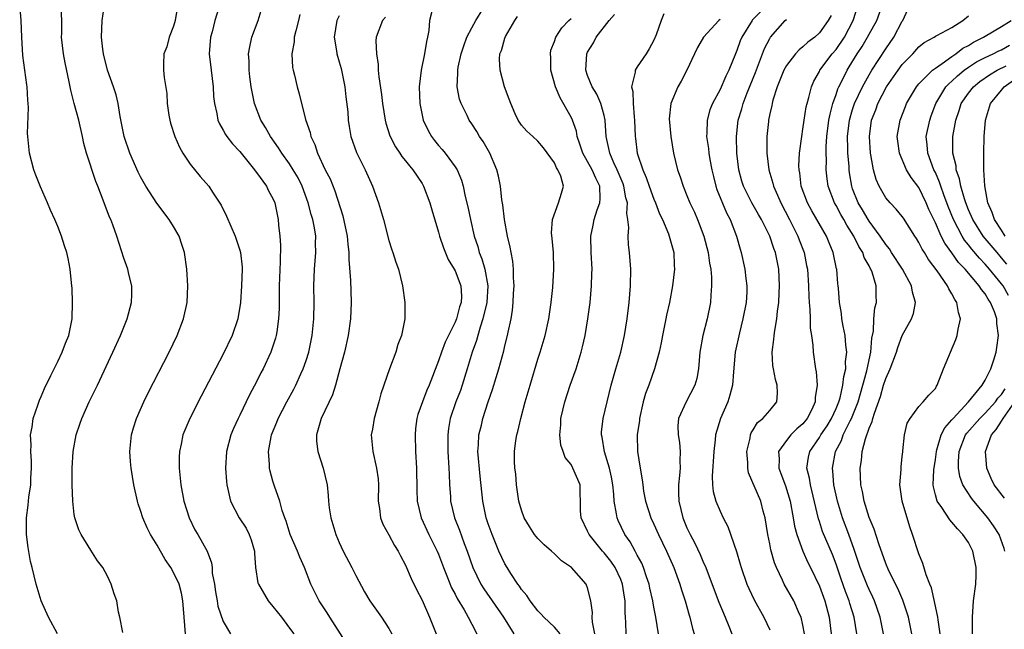
# Model space of a CAD drawing. Units: inches. Extents: x 2505869 to 2508000, y 1540363 to 1542000.
# Drawn here: x 2507400 to 2507519, y 1540944 to 1541017 of the extents above; entities that cross this region are included whole.
import ezdxf

# ---------------------------------------------------------------- set-up
doc = ezdxf.new("R2010")
doc.units = ezdxf.units.IN
doc.header["$MEASUREMENT"] = 0
doc.layers.add('LD25051539_2ft', color=72, linetype='Continuous')

msp = doc.modelspace()

# ---------------------------------------------------------------- linework, layer by layer
at = {"layer": 'LD25051539_2ft'}
for points, elevation in [([(2507404.99, 1540943), (2507403.9, 1540945), (2507403.01, 1540947), (2507402.4, 1540949), (2507401.9, 1540951), (2507401.73, 1540951.73), (2507401.43, 1540953.43), (2507401.24, 1540955), (2507401.21, 1540957), (2507401.45, 1540958.55), (2507401.51, 1540959.51), (2507401.76, 1540961), (2507401.77, 1540961.77), (2507401.84, 1540963), (2507401.83, 1540963.83), (2507401.75, 1540965), (2507401.8, 1540965.8), (2507401.73, 1540967), (2507401.93, 1540967.93), (2507402.04, 1540969), (2507402.61, 1540970.61), (2507402.79, 1540971.21), (2507403, 1540971.65), (2507403.4, 1540972.6), (2507404.18, 1540974.18), (2507404.56, 1540975), (2507405, 1540975.86), (2507405.55, 1540977), (2507405.94, 1540978.06), (2507406.34, 1540979), (2507406.74, 1540981), (2507406.79, 1540983), (2507406.73, 1540984.73), (2507406.71, 1540985), (2507406.66, 1540985.34), (2507406.52, 1540987), (2507406.28, 1540988.28), (2507406.1, 1540989), (2507405.82, 1540989.82), (2507405.46, 1540991), (2507405, 1540992.14), (2507404.65, 1540993), (2507404.12, 1540994.12), (2507403.77, 1540995), (2507402.92, 1540996.92), (2507402.35, 1540998.35), (2507402.11, 1540999), (2507401.58, 1541001), (2507401.39, 1541003), (2507401.37, 1541003.37), (2507401.49, 1541006.51), (2507401.44, 1541007), (2507401.38, 1541007.38), (2507401.3, 1541009), (2507401.25, 1541009.25), (2507400.79, 1541012.79), (2507400.67, 1541015), (2507400.6, 1541017), (2507400.41, 1541019)], 8220), ([(2507412.85, 1540943.15), (2507412.52, 1540945), (2507412.36, 1540945.64), (2507412.13, 1540947), (2507411.83, 1540947.83), (2507411.47, 1540949), (2507411, 1540949.95), (2507410.44, 1540951), (2507409.81, 1540951.81), (2507409, 1540953.1), (2507407.84, 1540955), (2507407.56, 1540955.56), (2507407.08, 1540957), (2507407, 1540957.41), (2507406.81, 1540959), (2507406.73, 1540961), (2507406.73, 1540963), (2507406.85, 1540965), (2507407.22, 1540967), (2507407.69, 1540968.31), (2507407.9, 1540969), (2507408.81, 1540971), (2507409.81, 1540973), (2507411.67, 1540977), (2507412.58, 1540979), (2507413.39, 1540981), (2507413.91, 1540983), (2507413.95, 1540983.95), (2507413.94, 1540985), (2507413.59, 1540986.41), (2507413.48, 1540987), (2507413, 1540988.35), (2507412.15, 1540991), (2507411.65, 1540992.35), (2507411.4, 1540993), (2507411.27, 1540993.27), (2507410.62, 1540995), (2507410.16, 1540996.16), (2507409.85, 1540997), (2507409.59, 1540997.59), (2507408.48, 1541001), (2507408.16, 1541002.16), (2507408, 1541003), (2507407.53, 1541005), (2507407, 1541007), (2507406.59, 1541008.59), (2507406.4, 1541009.6), (2507405.89, 1541011.89), (2507405.68, 1541013), (2507405.47, 1541015), (2507405.48, 1541015.48), (2507405.48, 1541017), (2507405.41, 1541018.59)], 8218), ([(2507420.45, 1540943), (2507420.26, 1540945), (2507420.13, 1540947), (2507419.93, 1540947.93), (2507419.66, 1540949), (2507419, 1540950.42), (2507418.66, 1540951), (2507417.99, 1540951.99), (2507417, 1540953.69), (2507416.2, 1540955), (2507415.8, 1540955.8), (2507415.28, 1540957), (2507415, 1540957.87), (2507414.71, 1540958.71), (2507414.62, 1540959), (2507414.18, 1540961), (2507414.02, 1540961.98), (2507413.86, 1540963), (2507413.81, 1540963.81), (2507413.71, 1540965), (2507413.8, 1540965.8), (2507413.9, 1540967), (2507414.14, 1540967.86), (2507414.5, 1540969), (2507415.41, 1540971), (2507415.93, 1540972.07), (2507418.44, 1540977), (2507419.41, 1540979), (2507420.19, 1540981), (2507420.62, 1540983), (2507420.72, 1540985), (2507420.6, 1540987), (2507420.3, 1540989), (2507419.99, 1540989.99), (2507419.65, 1540991), (2507419, 1540992.14), (2507418.46, 1540993), (2507416.96, 1540994.96), (2507415.63, 1540997), (2507415, 1540998.15), (2507414.72, 1540998.72), (2507413.69, 1541001), (2507413.01, 1541003), (2507412.56, 1541005.44), (2507412.31, 1541007), (2507412.04, 1541008.04), (2507411.75, 1541009), (2507411.03, 1541011), (2507410.52, 1541013), (2507410.44, 1541013.56), (2507410.3, 1541015), (2507410.37, 1541017), (2507410.61, 1541018.61)], 8216), ([(2507419.51, 1541019), (2507419.18, 1541017), (2507419, 1541016.32), (2507418.48, 1541015), (2507418.16, 1541013.84), (2507417.82, 1541013), (2507417.76, 1541011.76), (2507417.78, 1541011), (2507417.86, 1541010.14), (2507418.19, 1541008.19), (2507418.22, 1541007), (2507418.42, 1541005.57), (2507418.53, 1541005), (2507418.63, 1541004.63), (2507419.16, 1541003), (2507419.71, 1541001.71), (2507420.12, 1541001), (2507421, 1540999.68), (2507422.2, 1540998.2), (2507423.24, 1540997), (2507423.69, 1540996.31), (2507424.74, 1540994.74), (2507425.38, 1540993.38), (2507426.42, 1540991), (2507427, 1540989.31), (2507427.09, 1540989), (2507427.26, 1540987.26), (2507427.28, 1540987), (2507427.2, 1540985), (2507427.06, 1540983), (2507426.76, 1540981), (2507426.08, 1540979), (2507425, 1540976.76), (2507422.32, 1540971.68), (2507420.94, 1540969), (2507420.1, 1540967), (2507419.89, 1540965.89), (2507419.69, 1540965), (2507419.67, 1540964.33), (2507419.68, 1540963), (2507419.87, 1540961), (2507420.23, 1540959), (2507420.87, 1540957), (2507421.57, 1540955.57), (2507421.91, 1540955), (2507423.03, 1540953), (2507423.58, 1540951.58), (2507423.64, 1540951), (2507423.66, 1540950.34), (2507423.92, 1540949), (2507424.07, 1540948.07), (2507424.27, 1540947), (2507424.35, 1540946.35), (2507425, 1540944.51), (2507425.86, 1540943)], 8214), ([(2507424.4, 1541018.4), (2507423.97, 1541017), (2507423.65, 1541015.65), (2507423.47, 1541015), (2507423.3, 1541013), (2507423.53, 1541011), (2507423.78, 1541009), (2507423.82, 1541007.82), (2507423.93, 1541007), (2507424.22, 1541005.78), (2507424.33, 1541005), (2507424.52, 1541004.52), (2507425, 1541003.76), (2507425.26, 1541003.26), (2507425.44, 1541003), (2507426.12, 1541002.12), (2507427, 1541001.2), (2507428.77, 1540999), (2507428.86, 1540998.86), (2507429, 1540998.68), (2507430.23, 1540997), (2507430.47, 1540996.47), (2507431, 1540995.55), (2507431.24, 1540995), (2507431.63, 1540993), (2507431.68, 1540992.32), (2507431.82, 1540991), (2507431.89, 1540989.89), (2507431.87, 1540987.87), (2507431.76, 1540985), (2507431.73, 1540983.73), (2507431.73, 1540982.27), (2507431.68, 1540981), (2507431.45, 1540979.45), (2507431.4, 1540979), (2507431.32, 1540978.68), (2507430.75, 1540977), (2507429.8, 1540975), (2507429.52, 1540974.48), (2507429, 1540973.42), (2507428.16, 1540971.84), (2507427, 1540969.39), (2507426.8, 1540969), (2507426.23, 1540967.77), (2507425.92, 1540967), (2507425.38, 1540965), (2507425.25, 1540963), (2507425.37, 1540961.37), (2507425.41, 1540961), (2507425.55, 1540960.45), (2507425.86, 1540959), (2507426.93, 1540957), (2507427.76, 1540955.76), (2507428.14, 1540955), (2507428.36, 1540954.36), (2507428.75, 1540953), (2507428.75, 1540952.75), (2507428.88, 1540951), (2507429.17, 1540949.17), (2507429.23, 1540949), (2507430.42, 1540947), (2507431, 1540946.31), (2507432.01, 1540945), (2507433, 1540943.7), (2507433.51, 1540943)], 8212), ([(2507440.45, 1540941), (2507437.88, 1540945), (2507437.55, 1540945.55), (2507436.59, 1540947), (2507435.58, 1540949), (2507434.82, 1540951), (2507434.26, 1540952.26), (2507433.97, 1540953), (2507433.07, 1540955), (2507432.59, 1540956.59), (2507432.42, 1540957), (2507432.11, 1540957.89), (2507431.84, 1540959), (2507431.19, 1540960.81), (2507431, 1540961.41), (2507430.64, 1540962.64), (2507430.56, 1540963), (2507430.57, 1540963.43), (2507430.44, 1540965), (2507430.78, 1540966.78), (2507430.83, 1540967), (2507431.47, 1540968.53), (2507431.63, 1540969), (2507432.66, 1540971), (2507433.5, 1540972.51), (2507433.75, 1540973), (2507434.36, 1540974.36), (2507434.66, 1540975), (2507435, 1540975.98), (2507435.32, 1540977), (2507435.74, 1540979), (2507435.94, 1540981), (2507435.96, 1540983), (2507435.94, 1540985), (2507436, 1540987), (2507436.16, 1540989), (2507436.14, 1540990.14), (2507436.16, 1540991), (2507436.01, 1540991.99), (2507435.8, 1540993), (2507435.6, 1540993.6), (2507435.25, 1540995), (2507434.51, 1540997), (2507434.02, 1540998.02), (2507433.44, 1540999), (2507433, 1540999.72), (2507432.06, 1541001), (2507431.66, 1541001.66), (2507430.71, 1541003), (2507430.1, 1541004.1), (2507429.55, 1541005), (2507428.76, 1541007), (2507428.35, 1541009), (2507428.22, 1541010.22), (2507428.11, 1541011), (2507428.11, 1541012.11), (2507428.06, 1541013), (2507428.19, 1541013.81), (2507428.45, 1541015), (2507429.2, 1541017), (2507429.8, 1541019)], 8210), ([(2507450.42, 1541019), (2507449.92, 1541017), (2507449.81, 1541015.81), (2507449.68, 1541015), (2507449.54, 1541014.46), (2507449.3, 1541013), (2507448.88, 1541011), (2507448.66, 1541009), (2507448.73, 1541007), (2507449.12, 1541005), (2507449.73, 1541003.73), (2507450.13, 1541003), (2507450.52, 1541002.51), (2507451, 1541001.94), (2507451.44, 1541001.44), (2507451.81, 1541001), (2507453, 1540999.37), (2507453.23, 1540999), (2507453.75, 1540997.75), (2507453.96, 1540997), (2507454.22, 1540995.78), (2507454.53, 1540994.53), (2507454.84, 1540993), (2507455.29, 1540991), (2507455.72, 1540989.72), (2507455.91, 1540989), (2507456.24, 1540988.24), (2507456.6, 1540987), (2507456.95, 1540985), (2507456.82, 1540983), (2507456.36, 1540981), (2507456.01, 1540980.01), (2507455.73, 1540979), (2507455.58, 1540978.41), (2507455.06, 1540977), (2507454.47, 1540975), (2507453.85, 1540973), (2507453.63, 1540972.37), (2507453.1, 1540971), (2507452.41, 1540969), (2507452.21, 1540967.79), (2507452.11, 1540967), (2507452.13, 1540965), (2507452.25, 1540963), (2507452.27, 1540962.27), (2507452.33, 1540961), (2507452.43, 1540959.57), (2507452.45, 1540959), (2507452.92, 1540957), (2507453.51, 1540955.51), (2507454.08, 1540953.92), (2507454.45, 1540953), (2507455.15, 1540951), (2507456.12, 1540949), (2507456.45, 1540948.45), (2507458.85, 1540945), (2507460.1, 1540943)], 8202), ([(2507465.67, 1540943), (2507465, 1540943.82), (2507463.73, 1540945), (2507463.4, 1540945.4), (2507463, 1540945.79), (2507462.04, 1540947), (2507461.64, 1540947.64), (2507461, 1540948.37), (2507460.76, 1540948.76), (2507460.56, 1540949), (2507459.73, 1540950.27), (2507459.27, 1540951), (2507459, 1540951.46), (2507458.29, 1540953), (2507457.45, 1540955), (2507457, 1540956.27), (2507456.76, 1540957), (2507456.34, 1540959), (2507456.01, 1540962.01), (2507455.75, 1540965), (2507455.82, 1540965.82), (2507455.87, 1540967), (2507456.17, 1540968.17), (2507456.36, 1540969), (2507457, 1540971), (2507457.52, 1540972.48), (2507457.95, 1540973.95), (2507458.28, 1540975), (2507458.86, 1540977.14), (2507459, 1540977.76), (2507459.32, 1540979), (2507459.4, 1540979.4), (2507459.75, 1540981), (2507459.93, 1540982.07), (2507460.01, 1540983), (2507460.05, 1540984.05), (2507460.11, 1540985), (2507460.05, 1540985.95), (2507460.04, 1540987), (2507459.96, 1540987.96), (2507459.75, 1540989), (2507459.65, 1540989.65), (2507459.33, 1540991), (2507458.96, 1540993), (2507458.75, 1540994.75), (2507458.64, 1540995.35), (2507458.47, 1540997), (2507458.23, 1540998.23), (2507458.04, 1540999), (2507457.19, 1541001), (2507456.39, 1541002.39), (2507455.96, 1541003), (2507455.61, 1541003.61), (2507455, 1541004.55), (2507454.69, 1541005), (2507454.44, 1541005.56), (2507453.72, 1541007), (2507453.53, 1541007.53), (2507453.26, 1541009), (2507453.34, 1541010.66), (2507453.31, 1541011), (2507453.38, 1541011.38), (2507453.74, 1541013), (2507454.03, 1541013.97), (2507454.43, 1541015), (2507455, 1541016.13), (2507455.5, 1541017), (2507456.36, 1541018.36)], 8200), ([(2507501.52, 1540943), (2507501.21, 1540945), (2507500.68, 1540946.68), (2507500.6, 1540947), (2507500.13, 1540948.13), (2507499.61, 1540949.61), (2507499, 1540951.4), (2507498.56, 1540952.56), (2507497.37, 1540955.37), (2507497, 1540956.55), (2507496.88, 1540956.88), (2507495.91, 1540961), (2507495.79, 1540961.79), (2507495.49, 1540963), (2507495.68, 1540964.32), (2507495.82, 1540965), (2507497, 1540966.71), (2507497.17, 1540967), (2507497.91, 1540968.09), (2507498.44, 1540969), (2507499, 1540970.21), (2507499.33, 1540971), (2507499.48, 1540971.48), (2507499.84, 1540973), (2507499.93, 1540974.07), (2507500.17, 1540975), (2507500.15, 1540975.85), (2507500.29, 1540977), (2507500.18, 1540977.82), (2507500.1, 1540979), (2507499.86, 1540980.14), (2507499.72, 1540981), (2507499.67, 1540981.67), (2507499.42, 1540983), (2507499.28, 1540984.72), (2507499.27, 1540985), (2507499.23, 1540985.23), (2507499.09, 1540987), (2507499.06, 1540987.06), (2507498.66, 1540989), (2507498.17, 1540990.17), (2507497.84, 1540991), (2507496.06, 1540994.06), (2507495.55, 1540995), (2507494.8, 1540997), (2507494.61, 1540998.61), (2507494.53, 1540999), (2507494.52, 1540999.48), (2507494.6, 1541001), (2507494.85, 1541003), (2507495, 1541003.91), (2507495.15, 1541005), (2507495.4, 1541006.6), (2507495.5, 1541007), (2507495.72, 1541007.72), (2507496.04, 1541009), (2507496.32, 1541009.68), (2507497, 1541010.86), (2507497.06, 1541011), (2507498.55, 1541013), (2507499, 1541013.51), (2507500.02, 1541015), (2507501.07, 1541017), (2507501.71, 1541019)], 8182), ([(2507504.72, 1540943), (2507504.32, 1540945), (2507503.63, 1540947), (2507503.44, 1540947.44), (2507503, 1540948.35), (2507502.81, 1540948.81), (2507501.92, 1540951), (2507501.2, 1540953.2), (2507500.54, 1540955), (2507499.78, 1540957), (2507499.17, 1540959), (2507498.75, 1540961), (2507498.62, 1540962.62), (2507498.56, 1540963), (2507498.94, 1540965), (2507499.66, 1540966.34), (2507499.88, 1540967), (2507500.7, 1540968.7), (2507500.86, 1540969), (2507501.66, 1540971), (2507502.25, 1540973), (2507502.72, 1540974.72), (2507503, 1540976.07), (2507503.21, 1540977), (2507503.33, 1540978.67), (2507503.52, 1540979.52), (2507503.56, 1540981), (2507503.68, 1540982.32), (2507503.87, 1540983), (2507503.85, 1540983.85), (2507503.86, 1540985), (2507503.35, 1540986.65), (2507503.21, 1540987), (2507503.13, 1540987.13), (2507503, 1540987.39), (2507502.4, 1540988.4), (2507502.22, 1540989), (2507501.74, 1540989.74), (2507501.16, 1540991), (2507500.3, 1540992.3), (2507499.94, 1540993), (2507499.59, 1540993.59), (2507499, 1540994.69), (2507498.81, 1540995), (2507498.06, 1540997), (2507497.92, 1540997.92), (2507497.81, 1540999), (2507497.83, 1541000.17), (2507497.79, 1541001), (2507497.8, 1541001.8), (2507497.88, 1541003), (2507498.15, 1541005), (2507498.28, 1541005.72), (2507498.63, 1541007), (2507499, 1541008.07), (2507499.23, 1541008.77), (2507499.33, 1541009), (2507499.69, 1541009.69), (2507500.33, 1541011), (2507500.6, 1541011.4), (2507501.57, 1541013), (2507502.14, 1541013.86), (2507502.81, 1541015), (2507503, 1541015.36), (2507503.93, 1541017), (2507504.67, 1541019)], 8180), ([(2507508.17, 1540943), (2507507.76, 1540945), (2507507.07, 1540947.07), (2507506.46, 1540948.46), (2507505.39, 1540950.61), (2507505, 1540951.51), (2507504.15, 1540953.85), (2507503.62, 1540955.62), (2507503, 1540957.03), (2507502.39, 1540959), (2507502.2, 1540960.2), (2507502.01, 1540961), (2507501.93, 1540963), (2507502.09, 1540963.91), (2507502.17, 1540965), (2507502.54, 1540966.54), (2507503, 1540967.82), (2507503.38, 1540968.62), (2507503.45, 1540969), (2507503.63, 1540969.63), (2507504.37, 1540971.63), (2507504.75, 1540973), (2507505, 1540973.81), (2507505.55, 1540975), (2507506.31, 1540977), (2507506.46, 1540977.54), (2507507, 1540979.02), (2507508.1, 1540981), (2507508.35, 1540981.65), (2507508.59, 1540983), (2507508.22, 1540984.22), (2507508.12, 1540985), (2507507.01, 1540987), (2507505.71, 1540989), (2507505.44, 1540989.44), (2507505, 1540989.97), (2507504.33, 1540991), (2507503, 1540992.79), (2507502.87, 1540993), (2507502.18, 1540994.18), (2507501.67, 1540995), (2507501, 1540996.7), (2507500.89, 1540997), (2507500.64, 1540998.64), (2507500.59, 1540999), (2507500.57, 1540999.43), (2507500.43, 1541001), (2507500.44, 1541001.56), (2507500.39, 1541003), (2507500.63, 1541005), (2507501, 1541006.27), (2507501.24, 1541007), (2507502.18, 1541009), (2507503, 1541010.46), (2507503.33, 1541011), (2507505, 1541013.59), (2507505.97, 1541015), (2507507, 1541016.91), (2507507.07, 1541017), (2507507.68, 1541018.32)], 8178), ([(2507434.26, 1541017.74), (2507434.1, 1541017), (2507433.75, 1541015.75), (2507433.57, 1541015), (2507433.55, 1541014.45), (2507433.28, 1541013), (2507433.34, 1541011.34), (2507433.42, 1541011), (2507433.59, 1541010.41), (2507433.9, 1541009), (2507434.15, 1541008.15), (2507434.93, 1541005.07), (2507435.48, 1541003.48), (2507435.57, 1541003), (2507436.04, 1541002.04), (2507436.38, 1541001), (2507437.32, 1540999), (2507437.89, 1540997.89), (2507438.46, 1540996.46), (2507439.45, 1540993.45), (2507439.96, 1540991), (2507440.03, 1540990.03), (2507440.16, 1540989), (2507440.16, 1540988.16), (2507440.38, 1540985.62), (2507440.39, 1540984.39), (2507440.45, 1540983), (2507440.36, 1540981), (2507440.07, 1540979), (2507439.62, 1540977), (2507439.09, 1540975), (2507438.55, 1540973), (2507438.17, 1540971.83), (2507436.8, 1540969), (2507436.42, 1540967.58), (2507436.24, 1540967), (2507436.27, 1540966.27), (2507436.41, 1540965), (2507437.04, 1540963), (2507437.53, 1540961), (2507437.68, 1540959.68), (2507437.71, 1540959), (2507437.79, 1540958.21), (2507437.97, 1540957), (2507438.57, 1540955), (2507439, 1540954.02), (2507439.49, 1540953), (2507440.52, 1540951), (2507441, 1540950.04), (2507442.07, 1540948.07), (2507442.71, 1540947), (2507444.11, 1540945), (2507445, 1540943.66), (2507445.37, 1540943)], 8208), ([(2507439, 1541017.57), (2507438.7, 1541017), (2507438.37, 1541015), (2507438.65, 1541013.35), (2507438.69, 1541013), (2507439, 1541012.03), (2507439.23, 1541011.23), (2507439.68, 1541009), (2507439.81, 1541007.81), (2507440.03, 1541005.97), (2507440.09, 1541005), (2507440.2, 1541004.2), (2507440.42, 1541003), (2507441.09, 1541001.09), (2507442.13, 1540999), (2507443.02, 1540997), (2507443.76, 1540995), (2507444.33, 1540993), (2507445, 1540990.46), (2507445.35, 1540989.35), (2507445.49, 1540989), (2507445.84, 1540987.84), (2507446.15, 1540987), (2507446.63, 1540985), (2507446.91, 1540983), (2507446.91, 1540981), (2507446.52, 1540979), (2507446.08, 1540977.92), (2507445.83, 1540977), (2507445.08, 1540975), (2507444.03, 1540971.97), (2507443.8, 1540971), (2507443.23, 1540969), (2507443, 1540967.71), (2507442.84, 1540967), (2507443.06, 1540965), (2507443.52, 1540963), (2507443.69, 1540961.69), (2507443.74, 1540961), (2507443.72, 1540959), (2507443.88, 1540958.12), (2507443.98, 1540957), (2507444.25, 1540956.25), (2507445, 1540954.94), (2507445.66, 1540953.66), (2507446.12, 1540953), (2507446.4, 1540952.4), (2507447, 1540951.31), (2507447.68, 1540949.68), (2507448.34, 1540948.34), (2507449, 1540947.08), (2507449.9, 1540945), (2507450.69, 1540943)], 8206), ([(2507444.6, 1541017.4), (2507444.24, 1541017), (2507443.46, 1541015), (2507443.43, 1541014.57), (2507443.49, 1541013), (2507443.7, 1541011.7), (2507443.72, 1541011), (2507443.78, 1541010.22), (2507444.09, 1541008.09), (2507444.21, 1541007), (2507444.54, 1541005), (2507444.62, 1541004.62), (2507445.1, 1541003.1), (2507445.78, 1541001.78), (2507446.31, 1541001), (2507446.58, 1541000.58), (2507447, 1541000.08), (2507447.47, 1540999.47), (2507447.88, 1540999), (2507449, 1540997.33), (2507449.19, 1540997), (2507449.94, 1540995), (2507450.18, 1540994.18), (2507451, 1540991.46), (2507451.12, 1540991), (2507451.58, 1540989.58), (2507452.16, 1540988.16), (2507452.89, 1540987), (2507453, 1540986.79), (2507453.68, 1540985), (2507453.75, 1540983.75), (2507453.73, 1540983), (2507453.54, 1540982.46), (2507453.16, 1540981), (2507453, 1540980.61), (2507452.19, 1540979), (2507451.81, 1540978.19), (2507451.35, 1540977), (2507451, 1540975.94), (2507449.86, 1540973), (2507449.59, 1540972.41), (2507449.04, 1540971), (2507448.51, 1540969.49), (2507448.39, 1540969), (2507448.23, 1540967.77), (2507448.16, 1540967), (2507448.22, 1540965), (2507448.35, 1540963), (2507448.39, 1540960.39), (2507448.43, 1540959), (2507448.9, 1540957), (2507449.83, 1540955), (2507450.84, 1540953), (2507451, 1540952.61), (2507451.6, 1540951), (2507452.01, 1540949.99), (2507452.56, 1540948.56), (2507453, 1540947.79), (2507453.26, 1540947.26), (2507454.08, 1540945.92), (2507454.59, 1540945), (2507455, 1540944.18), (2507455.62, 1540943)], 8204), ([(2507469.86, 1540943), (2507469.57, 1540944.43), (2507469.56, 1540945), (2507469.59, 1540945.59), (2507469.39, 1540947), (2507469, 1540948.55), (2507468.88, 1540948.88), (2507468.81, 1540949), (2507467.05, 1540951), (2507465.83, 1540951.83), (2507465, 1540952.67), (2507464.64, 1540953), (2507463.74, 1540953.74), (2507463, 1540954.51), (2507462.6, 1540955), (2507461.96, 1540955.96), (2507461.34, 1540957), (2507461, 1540957.92), (2507460.7, 1540959), (2507460.42, 1540961), (2507460.31, 1540962.31), (2507460.22, 1540963), (2507460.18, 1540963.82), (2507460.17, 1540965), (2507460.34, 1540966.34), (2507460.44, 1540967), (2507460.57, 1540967.43), (2507460.92, 1540969), (2507461.45, 1540971), (2507462.04, 1540973), (2507463, 1540976.16), (2507463.27, 1540977), (2507463.86, 1540979), (2507464.31, 1540981), (2507464.6, 1540983), (2507464.79, 1540984.78), (2507464.92, 1540987), (2507464.86, 1540989), (2507464.71, 1540990.71), (2507464.63, 1540991.37), (2507464.74, 1540993), (2507465.5, 1540995), (2507465.84, 1540996.16), (2507466.08, 1540997), (2507465.76, 1540998.24), (2507465.42, 1540999), (2507465.24, 1540999.24), (2507465, 1540999.82), (2507463.65, 1541001.65), (2507463, 1541002.45), (2507462.37, 1541003), (2507461.66, 1541003.66), (2507461, 1541004.39), (2507460.61, 1541005), (2507460.26, 1541005.74), (2507459.71, 1541007), (2507459.53, 1541007.53), (2507458.95, 1541009), (2507458.43, 1541011), (2507458.35, 1541012.35), (2507458.41, 1541013), (2507458.61, 1541013.39), (2507459, 1541014.89), (2507459.08, 1541015.08), (2507460.22, 1541017), (2507460.53, 1541017.47)], 8198), ([(2507473.64, 1540943), (2507473.63, 1540944.37), (2507473.59, 1540945), (2507473.54, 1540945.54), (2507473.53, 1540947), (2507473.45, 1540947.45), (2507473.22, 1540949), (2507473, 1540949.55), (2507472.31, 1540951), (2507471.79, 1540951.79), (2507471, 1540952.79), (2507470.81, 1540953), (2507469.17, 1540955), (2507469, 1540955.4), (2507468.2, 1540957), (2507468.15, 1540957.85), (2507468.14, 1540959), (2507468.09, 1540959.91), (2507468.09, 1540961), (2507467.23, 1540963), (2507467, 1540963.42), (2507466.3, 1540964.3), (2507466.03, 1540965), (2507465.77, 1540965.77), (2507465.63, 1540967), (2507465.76, 1540968.24), (2507465.78, 1540969), (2507466.25, 1540971), (2507466.9, 1540973), (2507467.6, 1540975), (2507468.21, 1540977), (2507468.38, 1540977.62), (2507468.69, 1540979), (2507469.04, 1540981), (2507469.29, 1540983), (2507469.47, 1540985), (2507469.52, 1540986.48), (2507469.53, 1540987), (2507469.43, 1540989), (2507469.38, 1540991), (2507469.68, 1540992.32), (2507469.8, 1540993), (2507470.16, 1540994.16), (2507470.48, 1540995), (2507470.52, 1540995.48), (2507470.47, 1540997), (2507469.98, 1540997.98), (2507469.56, 1540999), (2507469, 1541000), (2507468.41, 1541001), (2507468.07, 1541002.07), (2507467.75, 1541003), (2507467.64, 1541003.64), (2507467.18, 1541005), (2507467, 1541005.36), (2507465.67, 1541007.67), (2507465.1, 1541009), (2507464.57, 1541011), (2507464.55, 1541012.55), (2507464.5, 1541013), (2507464.57, 1541013.43), (2507465, 1541014.49), (2507465.16, 1541015), (2507465.88, 1541016.12), (2507466.73, 1541017), (2507467, 1541017.26)], 8196), ([(2507477.54, 1540943), (2507477.24, 1540945), (2507477, 1540946.21), (2507476.87, 1540947), (2507476.52, 1540948.52), (2507476.42, 1540949), (2507476.11, 1540949.89), (2507475.75, 1540951), (2507475.53, 1540951.53), (2507475, 1540952.5), (2507474.84, 1540952.84), (2507474.73, 1540953), (2507474.12, 1540954.12), (2507473.49, 1540955), (2507472.68, 1540956.68), (2507472.55, 1540957), (2507472.5, 1540957.5), (2507472.19, 1540959), (2507472.16, 1540959.84), (2507472.03, 1540961), (2507471.89, 1540961.89), (2507471.65, 1540963), (2507471.05, 1540964.95), (2507470.74, 1540966.74), (2507470.67, 1540967), (2507470.68, 1540967.32), (2507470.88, 1540969), (2507471.35, 1540971), (2507471.84, 1540973), (2507472.41, 1540975), (2507473, 1540977), (2507473.45, 1540979), (2507473.77, 1540981), (2507474, 1540983), (2507474.16, 1540985), (2507474.2, 1540987), (2507474.07, 1540989), (2507473.95, 1540989.95), (2507473.9, 1540991), (2507473.97, 1540992.03), (2507473.87, 1540993), (2507473.74, 1540993.74), (2507473.8, 1540995), (2507473.61, 1540995.61), (2507473.39, 1540997), (2507473.29, 1540997.29), (2507472.57, 1540999), (2507472.18, 1540999.82), (2507471.68, 1541001), (2507471.58, 1541001.58), (2507471.23, 1541003), (2507471.12, 1541005), (2507471, 1541005.54), (2507470.6, 1541007), (2507470.1, 1541008.1), (2507469.53, 1541009), (2507469, 1541010.36), (2507468.78, 1541011), (2507468.91, 1541013), (2507469, 1541013.18), (2507469.69, 1541014.31), (2507470.05, 1541015), (2507471.6, 1541017), (2507472.25, 1541017.75)], 8194), ([(2507478.19, 1541017.81), (2507477.87, 1541017), (2507477.27, 1541015.27), (2507477, 1541014.63), (2507476.42, 1541013.58), (2507476.07, 1541013), (2507475, 1541011.42), (2507474.74, 1541011), (2507474.76, 1541010.76), (2507474.31, 1541009), (2507474.46, 1541008.46), (2507474.48, 1541007), (2507474.6, 1541005.4), (2507474.65, 1541005), (2507474.73, 1541003), (2507474.77, 1541002.77), (2507474.98, 1541001), (2507475.65, 1540999), (2507476.07, 1540998.07), (2507476.43, 1540997), (2507477, 1540995.47), (2507477.21, 1540995), (2507477.69, 1540993.69), (2507478.03, 1540993), (2507478.75, 1540991.25), (2507478.83, 1540991), (2507479.4, 1540989), (2507479.47, 1540987.47), (2507479.51, 1540987), (2507479.26, 1540985), (2507478.87, 1540983), (2507478.53, 1540981.47), (2507478.45, 1540981), (2507478.03, 1540979), (2507477.89, 1540978.11), (2507477.63, 1540977), (2507477.08, 1540975), (2507476.38, 1540973), (2507476, 1540972), (2507475.72, 1540971), (2507475.27, 1540969), (2507475.25, 1540968.75), (2507475, 1540967), (2507475.04, 1540965), (2507475.35, 1540963), (2507475.6, 1540961.6), (2507475.65, 1540961), (2507475.76, 1540960.24), (2507476, 1540959), (2507476.64, 1540957), (2507477, 1540956.24), (2507477.54, 1540955), (2507478.53, 1540953), (2507479.42, 1540951), (2507480.14, 1540949), (2507480.33, 1540948.33), (2507480.76, 1540947), (2507481.25, 1540945.25), (2507481.34, 1540945), (2507481.65, 1540943.65), (2507481.85, 1540943)], 8192), ([(2507485, 1541017.12), (2507484.84, 1541017), (2507483.01, 1541015), (2507482.26, 1541013.74), (2507481.9, 1541013), (2507480.99, 1541011), (2507480.3, 1541009.7), (2507479.88, 1541009), (2507479.05, 1541007), (2507478.86, 1541005.14), (2507479.03, 1541003), (2507479.36, 1541001), (2507479.84, 1540999), (2507480.16, 1540998.16), (2507480.52, 1540997), (2507481, 1540995.89), (2507481.36, 1540995), (2507481.89, 1540993.89), (2507482.28, 1540993), (2507482.49, 1540992.49), (2507483.05, 1540991), (2507483.57, 1540989), (2507483.73, 1540987.73), (2507483.87, 1540987), (2507483.97, 1540986.03), (2507483.97, 1540985), (2507483.86, 1540983.86), (2507483.82, 1540983), (2507483.42, 1540981), (2507482.91, 1540979), (2507482.57, 1540977), (2507482.4, 1540975), (2507482.19, 1540973.81), (2507481.96, 1540973), (2507480.9, 1540971), (2507479.99, 1540969), (2507479.91, 1540968.09), (2507479.92, 1540967), (2507480.08, 1540966.08), (2507480.18, 1540965), (2507480.12, 1540963.88), (2507480.16, 1540963), (2507480.1, 1540962.1), (2507479.97, 1540961), (2507479.98, 1540960.02), (2507480.02, 1540959), (2507480.5, 1540957), (2507481, 1540955.81), (2507481.38, 1540955), (2507481.95, 1540953.95), (2507482.59, 1540952.59), (2507483, 1540951.59), (2507483.2, 1540951.2), (2507484.84, 1540946.84), (2507485.63, 1540945), (2507486.05, 1540943.95), (2507486.41, 1540943)], 8190), ([(2507489.91, 1541018.09), (2507488.93, 1541017.07), (2507488.87, 1541017), (2507487.61, 1541015), (2507487.43, 1541014.57), (2507487, 1541013.37), (2507486.84, 1541013), (2507486.06, 1541011), (2507485.71, 1541010.29), (2507485, 1541008.69), (2507484.07, 1541007), (2507483.77, 1541006.23), (2507483.43, 1541005), (2507483.4, 1541003.4), (2507483.37, 1541003), (2507483.58, 1541001.58), (2507483.64, 1541001), (2507483.77, 1541000.23), (2507484, 1540999), (2507484.19, 1540998.19), (2507484.49, 1540997), (2507484.62, 1540996.62), (2507485.79, 1540993.79), (2507486.2, 1540993), (2507486.96, 1540991), (2507487.41, 1540989.41), (2507487.54, 1540989), (2507488, 1540987), (2507488.12, 1540985.88), (2507488.23, 1540985), (2507488.21, 1540984.21), (2507488.13, 1540983), (2507487.76, 1540981), (2507487.33, 1540979.33), (2507486.82, 1540977), (2507486.61, 1540974.61), (2507486.51, 1540973), (2507486.19, 1540971.81), (2507485.95, 1540971), (2507485.06, 1540969), (2507484.45, 1540967), (2507484.42, 1540966.42), (2507484.25, 1540965), (2507484.05, 1540962.05), (2507484.09, 1540961), (2507484.18, 1540960.18), (2507484.5, 1540959), (2507485, 1540957.8), (2507485.38, 1540957), (2507485.94, 1540955.94), (2507486.96, 1540952.96), (2507487.43, 1540951.43), (2507487.55, 1540951), (2507488.23, 1540949), (2507488.46, 1540948.46), (2507489.1, 1540947.1), (2507490.29, 1540945), (2507491, 1540943.49)], 8188), ([(2507495.18, 1540943), (2507495, 1540944.04), (2507494.8, 1540945), (2507494.6, 1540945.4), (2507493.9, 1540947), (2507492.72, 1540949), (2507492.52, 1540949.48), (2507491.79, 1540951), (2507491.56, 1540951.56), (2507491.14, 1540953.14), (2507491, 1540953.88), (2507490.76, 1540955), (2507490.43, 1540957), (2507490.21, 1540957.79), (2507489.91, 1540959), (2507488.44, 1540962.44), (2507488.34, 1540963), (2507488.34, 1540963.66), (2507488.24, 1540965), (2507488.62, 1540966.62), (2507488.68, 1540967), (2507488.76, 1540967.24), (2507489, 1540967.62), (2507489.51, 1540968.49), (2507490.16, 1540969), (2507491, 1540969.97), (2507491.85, 1540971), (2507491.94, 1540972.06), (2507491.89, 1540973), (2507491.68, 1540973.68), (2507491.43, 1540975), (2507491.38, 1540975.38), (2507491.28, 1540977), (2507491.49, 1540978.51), (2507491.52, 1540979), (2507491.59, 1540979.59), (2507491.86, 1540981), (2507491.94, 1540981.94), (2507492.1, 1540983), (2507492.13, 1540984.13), (2507492.19, 1540985), (2507492.08, 1540987), (2507491.68, 1540989), (2507491.48, 1540989.48), (2507491, 1540990.98), (2507489.99, 1540993), (2507489.62, 1540993.62), (2507488.85, 1540995), (2507487.84, 1540997), (2507487.64, 1540997.64), (2507487.26, 1540999), (2507487.01, 1541001), (2507486.96, 1541003), (2507487.2, 1541005), (2507487.64, 1541006.36), (2507487.8, 1541007), (2507488.27, 1541008.27), (2507489.26, 1541010.74), (2507490.37, 1541013.63), (2507491, 1541014.84), (2507491.1, 1541015), (2507492.86, 1541017), (2507493, 1541017.12)], 8186), ([(2507498.4, 1541017.6), (2507498.07, 1541017), (2507497, 1541015.51), (2507496.42, 1541015), (2507495.59, 1541014.41), (2507495, 1541013.84), (2507494.53, 1541013.47), (2507494.1, 1541013), (2507493, 1541011.56), (2507492.69, 1541011), (2507491.9, 1541009), (2507491.38, 1541007.38), (2507491.28, 1541007), (2507491.24, 1541006.76), (2507491, 1541005.74), (2507490.85, 1541005), (2507490.83, 1541004.83), (2507490.64, 1541003), (2507490.63, 1541001), (2507490.87, 1540999), (2507491.38, 1540997.38), (2507491.46, 1540997), (2507491.95, 1540995.95), (2507492.34, 1540995), (2507493.38, 1540993), (2507494.37, 1540991), (2507494.54, 1540990.54), (2507495.14, 1540989), (2507495.45, 1540987.45), (2507495.54, 1540987), (2507495.66, 1540985), (2507495.7, 1540983.7), (2507495.74, 1540983), (2507495.84, 1540982.16), (2507495.87, 1540981), (2507495.88, 1540979.88), (2507496.02, 1540979), (2507496.18, 1540977.82), (2507496.22, 1540977), (2507496.51, 1540975), (2507496.6, 1540974.61), (2507496.73, 1540973), (2507496.49, 1540971.51), (2507496.49, 1540971), (2507496.06, 1540970.06), (2507495.52, 1540969), (2507495, 1540968.35), (2507494.27, 1540967.73), (2507493.53, 1540967), (2507493, 1540966.32), (2507492.06, 1540965), (2507492.13, 1540964.13), (2507492.09, 1540963), (2507492.35, 1540962.35), (2507492.88, 1540960.88), (2507493.45, 1540959), (2507493.82, 1540957), (2507493.99, 1540955.99), (2507494.25, 1540955), (2507494.98, 1540952.98), (2507495.61, 1540951.61), (2507495.91, 1540951), (2507497, 1540948.75), (2507497.63, 1540947), (2507498.16, 1540945), (2507498.41, 1540943)], 8184), ([(2507511.56, 1540943), (2507511.32, 1540944.68), (2507511.3, 1540945), (2507510.91, 1540946.91), (2507510.54, 1540948.54), (2507510.33, 1540949), (2507509.88, 1540950.12), (2507509.5, 1540951.5), (2507509, 1540952.67), (2507508.25, 1540955), (2507507.9, 1540955.9), (2507507, 1540959), (2507506.71, 1540961), (2507506.85, 1540962.85), (2507506.85, 1540963.15), (2507507, 1540964.42), (2507507.05, 1540964.95), (2507507.08, 1540965.08), (2507507.26, 1540967), (2507507.58, 1540968.42), (2507507.94, 1540969), (2507509, 1540970.43), (2507509.54, 1540971), (2507510.2, 1540971.8), (2507511, 1540972.61), (2507511.13, 1540972.87), (2507511.23, 1540973), (2507511.99, 1540975), (2507513.48, 1540978.52), (2507513.65, 1540979), (2507513.76, 1540979.76), (2507514.03, 1540981), (2507513.79, 1540981.79), (2507513.6, 1540983), (2507513.34, 1540983.34), (2507513, 1540984.02), (2507512.62, 1540984.62), (2507512.47, 1540985), (2507511.21, 1540986.79), (2507510.17, 1540988.17), (2507509.68, 1540989), (2507509.4, 1540989.4), (2507509, 1540990.24), (2507508.71, 1540990.71), (2507508.51, 1540991), (2507507.14, 1540993.14), (2507507, 1540993.34), (2507506.26, 1540994.26), (2507505.52, 1540995), (2507505, 1540995.62), (2507504.2, 1540997), (2507503.83, 1540997.83), (2507503.53, 1540999), (2507503.21, 1541000.79), (2507503.16, 1541001), (2507503.03, 1541003), (2507503.3, 1541005), (2507503.79, 1541006.21), (2507504.06, 1541007), (2507505.11, 1541009), (2507506.49, 1541011), (2507507, 1541011.68), (2507508.26, 1541013), (2507509, 1541013.82), (2507509.65, 1541014.35), (2507510.84, 1541015), (2507511, 1541015.11), (2507511.19, 1541015.19), (2507513, 1541016.18), (2507514.31, 1541017), (2507515, 1541017.59)], 8176), ([(2507515.48, 1540943), (2507515.47, 1540945), (2507515.62, 1540947), (2507515.87, 1540949), (2507515.92, 1540950.08), (2507515.93, 1540951), (2507515.51, 1540953), (2507515, 1540954.02), (2507514.32, 1540955), (2507513.66, 1540955.66), (2507513, 1540956.5), (2507512.75, 1540956.75), (2507511.76, 1540958.24), (2507511.2, 1540959), (2507511, 1540959.77), (2507510.76, 1540960.76), (2507510.74, 1540961), (2507510.81, 1540962.81), (2507511, 1540964.06), (2507511.12, 1540965), (2507511.19, 1540965.19), (2507511.71, 1540967), (2507512.13, 1540967.87), (2507513, 1540968.81), (2507513.15, 1540969), (2507515, 1540971), (2507516.64, 1540973), (2507517, 1540973.6), (2507517.71, 1540975), (2507518.06, 1540976.06), (2507518.33, 1540977), (2507518.43, 1540977.57), (2507518.61, 1540979), (2507518.43, 1540980.43), (2507518.43, 1540981), (2507518.14, 1540981.85), (2507517.66, 1540983), (2507517.37, 1540983.37), (2507517, 1540984.02), (2507516.55, 1540984.55), (2507516.3, 1540985), (2507514.61, 1540987), (2507513.8, 1540987.8), (2507513, 1540988.99), (2507512.13, 1540990.13), (2507511.71, 1540991), (2507511, 1540992.6), (2507510.22, 1540994.22), (2507509.89, 1540995), (2507509, 1540996.86), (2507508.07, 1540998.07), (2507507.52, 1540999), (2507506.65, 1541001), (2507506.45, 1541002.45), (2507506.4, 1541003), (2507506.74, 1541005), (2507507.37, 1541006.63), (2507507.53, 1541007), (2507508.71, 1541009), (2507509, 1541009.35), (2507510.65, 1541011), (2507511, 1541011.27), (2507511.81, 1541011.81), (2507513, 1541012.67), (2507513.48, 1541013), (2507514.33, 1541013.67), (2507515, 1541014.01), (2507515.61, 1541014.39), (2507516.82, 1541015), (2507517, 1541015.12), (2507519, 1541016.29), (2507520.17, 1541017)], 8174), ([(2507519.84, 1540983.84), (2507519.18, 1540985), (2507519, 1540985.25), (2507517.55, 1540987), (2507517, 1540987.62), (2507516.32, 1540988.32), (2507515.41, 1540989.41), (2507515, 1540989.94), (2507514.52, 1540990.52), (2507514.23, 1540991), (2507513.17, 1540993), (2507512.55, 1540994.55), (2507512.02, 1540995.98), (2507511.66, 1540997), (2507511.51, 1540997.51), (2507511, 1540998.65), (2507510.83, 1540999), (2507510.07, 1541001), (2507510, 1541002), (2507509.89, 1541003), (2507510.31, 1541005), (2507510.49, 1541005.51), (2507511.06, 1541007), (2507512.28, 1541009), (2507512.62, 1541009.38), (2507513, 1541009.69), (2507513.67, 1541010.33), (2507514.47, 1541011), (2507515, 1541011.38), (2507515.98, 1541012.02), (2507517, 1541012.55), (2507517.99, 1541013), (2507518.66, 1541013.34), (2507519, 1541013.47), (2507519.97, 1541014.03)], 8172), ([(2507519.61, 1540987.61), (2507519, 1540988.37), (2507518.45, 1540989), (2507516.77, 1540991), (2507515.51, 1540993), (2507515, 1540994.17), (2507514.67, 1540995), (2507514.5, 1540995.5), (2507514.07, 1540997), (2507513.92, 1540997.92), (2507513.52, 1540999), (2507513.49, 1540999.49), (2507513.12, 1541001), (2507513.1, 1541003), (2507513.45, 1541005), (2507513.87, 1541006.13), (2507514.13, 1541007), (2507515, 1541008.25), (2507515.59, 1541009), (2507516.37, 1541009.63), (2507517.54, 1541010.46), (2507518.46, 1541011), (2507519.54, 1541011.54)], 8170), ([(2507519.43, 1540991), (2507519, 1540991.71), (2507518.14, 1540993), (2507517.85, 1540993.85), (2507517.34, 1540995), (2507516.96, 1540997.04), (2507516.87, 1540999), (2507516.87, 1541001), (2507516.9, 1541003), (2507517.05, 1541005), (2507517.65, 1541007), (2507519, 1541008.62), (2507519.29, 1541009), (2507521, 1541010.21)], 8168), ([(2507519.37, 1540953), (2507519.3, 1540953.3), (2507518.69, 1540955), (2507518.03, 1540956.03), (2507517.34, 1540957), (2507515.65, 1540959), (2507515.37, 1540959.37), (2507514.31, 1540961), (2507513.97, 1540961.97), (2507513.81, 1540963), (2507513.81, 1540963.81), (2507513.89, 1540965), (2507514.65, 1540967), (2507514.79, 1540967.21), (2507516.35, 1540969), (2507517, 1540969.64), (2507518.26, 1540971), (2507518.56, 1540971.44), (2507519, 1540971.89), (2507519.43, 1540972.57)], 8172), ([(2507519.36, 1540959.36), (2507518.1, 1540961), (2507517.75, 1540961.75), (2507517.21, 1540963), (2507517.07, 1540965), (2507517.79, 1540967), (2507518.35, 1540967.65), (2507519, 1540968.66), (2507519.18, 1540969), (2507520.58, 1540971)], 8170)]:
    msp.add_lwpolyline(points, dxfattribs=dict(at, elevation=elevation))

doc.saveas('drawing.dxf')
